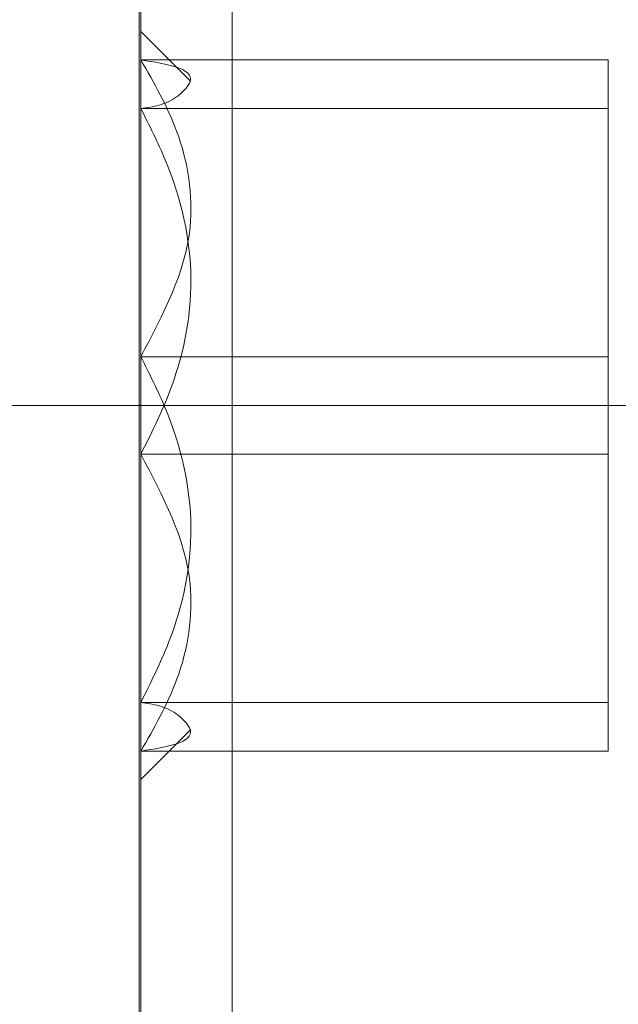
# Model space of a CAD drawing. Units: inches. Extents: x 0.3 to 16.7, y 0.2 to 10.7.
# Drawn here: x 2.3 to 2.3, y 6.8 to 6.9 of the extents above; entities that cross this region are included whole.
import ezdxf

# ---------------------------------------------------------------- set-up
doc = ezdxf.new("R2010")
doc.units = ezdxf.units.IN
doc.header["$MEASUREMENT"] = 0
doc.linetypes.add('CENTERX2', pattern=[0.7999999999999999, 0.5, -0.1, 0.1, -0.1])
doc.linetypes.add('HIDDEN', pattern=[0.07500000000000001, 0.05, -0.025])
doc.styles.add('SLDTEXTSTYLE0', font='TXT', dxfattribs={"width": 0.75})
doc.styles.add('SLDTEXTSTYLE1', font='TXT', dxfattribs={"width": 0.7})
doc.dimstyles.new('SLDDIMSTYLE6', dxfattribs={"dimtxt": 0.08333333333333333, "dimasz": 0.06, "dimexe": 0, "dimexo": 0.0625, "dimgap": 0.02083333333333333, "dimtad": 0, "dimtih": 1, "dimtoh": 1, "dimdec": 6, "dimlfac": 4, "dimrnd": 1e-09, "dimzin": 12, "dimdsep": 46, "dimlunit": 5, "dimtxsty": 'SLDTEXTSTYLE0', "dimblk1": 'OBLIQUE', "dimblk2": 'OBLIQUE', "dimsah": 1, "dimcen": 0.09, "dimadec": 0, "dimazin": 3, "dimtfac": 1, "dimtdec": 3, "dimtofl": 0, "dimtmove": 0, "dimatfit": 3, "dimldrblk": 'OBLIQUE', "dimfxl": 0, "dimfrac": 2, "dimtolj": 1, "dimtzin": 12, "dimarcsym": 0})
doc.dimstyles.new('SLDDIMSTYLE7', dxfattribs={"dimtxt": 0.08333333333333333, "dimasz": 0.06, "dimexe": 0, "dimexo": 0.0625, "dimgap": 0.02083333333333333, "dimtad": 0, "dimtih": 1, "dimtoh": 1, "dimdec": 3, "dimlfac": 4, "dimrnd": 1e-09, "dimzin": 12, "dimdsep": 46, "dimlunit": 5, "dimtxsty": 'SLDTEXTSTYLE0', "dimblk1": 'OBLIQUE', "dimblk2": 'OBLIQUE', "dimsah": 1, "dimcen": 0.09, "dimadec": 0, "dimazin": 3, "dimtfac": 1, "dimtdec": 3, "dimtofl": 0, "dimtmove": 0, "dimatfit": 3, "dimldrblk": 'OBLIQUE', "dimfxl": 0, "dimfrac": 2, "dimtolj": 1, "dimtzin": 12, "dimarcsym": 0})

# ---------------------------------------------------------------- blocks, each defined once
blk = doc.blocks.new('_Oblique')
at = {"color": 0, "linetype": 'ByBlock', "lineweight": -2}
blk.add_line((-0.5, -0.5), (0.5, 0.5), dxfattribs=at)
blk = doc.blocks.new('_D_5')
at = {"color": 7, "linetype": 'Continuous', "lineweight": 0}
for p, q in [((1.1013568425545, 7.254188433711123), (1.165940176482315, 7.254188433711123)), ((1.97487965433193, 7.181543753533669), (1.809709563770086, 7.181543753533669)), ((2.634020894489402, 7.181543753533669), (1.97487965433193, 7.181543753533669))]:
    blk.add_line(p, q, dxfattribs=at)
at = {"color": 7, "linetype": 'Continuous', "lineweight": 18, "xscale": 0.06, "yscale": 0.06, "rotation": 180.0000000000004}
blk.add_blockref('_Oblique', (1.97487965433193, 7.181543753533669, 8.250000000000004), dxfattribs=at)
at = {"color": 7, "linetype": 'Continuous', "lineweight": 18, "xscale": 0.06, "yscale": 0.06}
blk.add_blockref('_Oblique', (2.634020894489402, 7.181543753533669, 8.250000000000004), dxfattribs=at)
at = {"color": 7, "linetype": 'Continuous', "lineweight": 18, "attachment_point": 1, "style": 'SLDTEXTSTYLE0'}
for s, insert, char_height in [('5', (1.110558231675934, 7.329234333515683), 0.0625), ('"', (1.175141561020469, 7.293479959286442), 0.08333333333333333), ('2', (1.03058137765871, 7.293479959286442), 0.08333333333333333), ('WITH BOTH', (1.240805140138533, 7.293479959286442), 0.08333333333333333), ('8', (1.110558231675934, 7.244060723307871), 0.0625), ('STANDOFFS', (1.11528435916264, 7.138508891192111), 0.08333333333333333)]:
    blk.add_mtext(s, dxfattribs=dict(at, insert=insert, char_height=char_height))
blk = doc.blocks.new('_D_8')
at = {"color": 7, "linetype": 'Continuous', "lineweight": 0}
for p, q in [((1.18014642973479, 6.787051127741896), (1.226326985419737, 6.787051127741896)), ((1.97487965433193, 6.720847430032663), (1.815678887592939, 6.720847430032663)), ((2.634020894489402, 6.720847430032663), (1.97487965433193, 6.720847430032663))]:
    blk.add_line(p, q, dxfattribs=at)
at = {"color": 7, "linetype": 'Continuous', "lineweight": 18, "xscale": 0.06, "yscale": 0.06, "rotation": 180.0000000000004}
blk.add_blockref('_Oblique', (1.97487965433193, 6.720847430032663, 8.250000000000004), dxfattribs=at)
at = {"color": 7, "linetype": 'Continuous', "lineweight": 18, "xscale": 0.06, "yscale": 0.06}
blk.add_blockref('_Oblique', (2.634020894489402, 6.720847430032663, 8.250000000000004), dxfattribs=at)
at = {"color": 7, "linetype": 'Continuous', "lineweight": 18, "attachment_point": 1}
for s, insert, char_height, style in [('7', (1.18014642973479, 6.886020639720513), 0.0625, 'SLDTEXTSTYLE0'), ('" WITH ONE', (1.226326980836457, 6.832783626618875), 0.08333333333333333, 'SLDTEXTSTYLE1'), ('1', (1.118572353960435, 6.832783626618875), 0.08333333333333333, 'SLDTEXTSTYLE0'), ('8', (1.18014642973479, 6.765881750908542), 0.0625, 'SLDTEXTSTYLE0'), ('STANDOFF', (1.17461017994002, 6.660329919652147), 0.08333333333333333, 'SLDTEXTSTYLE0')]:
    blk.add_mtext(s, dxfattribs=dict(at, insert=insert, char_height=char_height, style=style))

msp = doc.modelspace()

# ---------------------------------------------------------------- linework, layer by layer
at = {"color": 7, "linetype": 'Continuous', "lineweight": 18}
msp.add_line((2.290270886217469, 7.979388556954762), (2.290270886217469, 6.082046581877831), dxfattribs=at)
at = {"color": 7, "linetype": 'HIDDEN', "lineweight": 18}
for p, q in [((2.290270886217469, 6.082046581877831), (2.290270886217469, 7.979388556954762)), ((2.290270886217469, 6.925638276634587), (2.290270886217469, 6.854388433052193)), ((2.29037894163587, 6.788013733151725), (2.29037894163587, 6.920763719612553)), ((2.295878951432621, 6.788013733151725), (2.295878951432621, 6.920763719612553)), ((2.29037894163587, 6.872286252961717), (2.29037894163587, 6.876941399185071)), ((2.293400423398122, 6.873919514094146), (2.29037894163587, 6.876941399185071)), ((2.29037894163587, 6.85732349247947), (2.29037894163587, 6.875221312388994)), ((2.318553942822519, 6.875221312388994), (2.29037894163587, 6.875221312388994)), ((2.318553942822519, 6.85732349247947), (2.318553942822519, 6.875221312388994)), ((2.318553942822519, 6.875221312388994), (2.318553942822519, 6.872286252961717)), ((2.318553942822519, 6.872286252961717), (2.29037894163587, 6.872286252961717)), ((2.29037894163587, 6.872286252961717), (2.29037894163587, 6.851453373624917)), ((2.318553942822519, 6.872286252961717), (2.318553942822519, 6.851453373624917)), ((2.29037894163587, 6.836490613142669), (2.29037894163587, 6.85732349247947)), ((2.318553942822519, 6.85732349247947), (2.29037894163587, 6.85732349247947)), ((2.318553942822519, 6.836490613142669), (2.318553942822519, 6.85732349247947)), ((2.290270886217469, 6.7831385894698), (2.290270886217469, 6.854388433052193)), ((2.318553942822519, 6.851453373624917), (2.29037894163587, 6.851453373624917)), ((2.29037894163587, 6.851453373624917), (2.29037894163587, 6.833556140375283)), ((2.318553942822519, 6.851453373624917), (2.318553942822519, 6.833556140375283)), ((2.318553942822519, 6.836490613142669), (2.29037894163587, 6.836490613142669)), ((2.29037894163587, 6.836490613142669), (2.29037894163587, 6.831835466919316)), ((2.318553942822519, 6.833556140375283), (2.318553942822519, 6.836490613142669)), ((2.29037894163587, 6.831835466919316), (2.293400423398122, 6.834857352010242)), ((2.318553942822519, 6.833556140375283), (2.29037894163587, 6.833556140375283))]:
    msp.add_line(p, q, dxfattribs=at)
at = {"color": 7, "linetype": 'CENTERX2', "lineweight": 18, "ltscale": 4}
msp.add_line((2.662379684251547, 6.854388433052193), (2.224790145989901, 6.854388433052193), dxfattribs=at)
at = {"color": 7, "linetype": 'Continuous', "lineweight": 18}
msp.add_circle((2.327786411799028, 7.917880620573139), 1.836219053271974, dxfattribs=at)
at = {"color": 7, "linetype": 'HIDDEN', "lineweight": 18}
for points, knots in [([(2.29037894163587, 6.85732349247947), (2.291724928285479, 6.85986038210709), (2.294008724721748, 6.864164837498573), (2.292950758875517, 6.870752977147395), (2.291179575893205, 6.873830271761172), (2.29037894163587, 6.875221312388994)], [0, 0, 0, 0, 0.4402356112083068, 0.746967676305446, 1, 1, 1, 1]), ([(2.29037894163587, 6.875221312388994), (2.291973540100511, 6.874970371379801), (2.294181955996596, 6.87462283428757), (2.292267529408069, 6.872564553636979), (2.291120152249793, 6.872395477122438), (2.29037894163587, 6.872286252961717)], [0, 0, 0, 0, 0.4790645211376862, 0.6634734243077244, 0.9999999999999999, 0.9999999999999999, 0.9999999999999999, 0.9999999999999999]), ([(2.29037894163587, 6.872286252961717), (2.290896811335115, 6.871267205815154), (2.292523675452665, 6.868065915530638), (2.293941973777006, 6.862102517516018), (2.292632558492737, 6.855927842696414), (2.290975279664769, 6.852637379707557), (2.29037894163587, 6.851453373624917)], [0, 0, 0, 0, 0.1571694243658327, 0.493740601641046, 0.8178328675691958, 1, 1, 1, 1]), ([(2.29037894163587, 6.836490613142669), (2.290975279664769, 6.837674619225307), (2.292632558492736, 6.840965082214165), (2.293941973777007, 6.847139757033776), (2.292523675452665, 6.853103155048388), (2.290896811335115, 6.856304445332906), (2.29037894163587, 6.85732349247947)], [0, 0, 0, 0, 0.1821671324308043, 0.5062593983589541, 0.8428305756341674, 1, 1, 1, 1]), ([(2.29037894163587, 6.851453373624918), (2.291724913997294, 6.848916491221035), (2.294008686190154, 6.844612048086396), (2.292950882258746, 6.83802402295001), (2.29117958138053, 6.834946982890068), (2.29037894163587, 6.833556140375283)], [0, 0, 0, 0, 0.4402477482661946, 0.7469882698006036, 1, 1, 1, 1]), ([(2.29037894163587, 6.833556140375284), (2.291973511687448, 6.833806840868538), (2.294181932376748, 6.834154051802023), (2.292267516380486, 6.836212328138614), (2.291120147136882, 6.836381395132397), (2.29037894163587, 6.836490613142669)], [0, 0, 0, 0, 0.4790465739377758, 0.6634618303388469, 0.9999999999999999, 0.9999999999999999, 0.9999999999999999, 0.9999999999999999])]:
    msp.add_open_spline(points, degree=3, knots=knots, dxfattribs=at)

# ---------------------------------------------------------------- dimensions: what is measured, and where the dimension line sits
at = {"color": 7, "linetype": 'Continuous', "lineweight": 18}
for base, p1, text, dimstyle, picture, middle in [((1.97487965433193, 7.181543753533671), (2.634020894489402, 7.97938855695476), '<> WITH BOTH\\PSTANDOFFS', 'SLDDIMSTYLE6', '_D_5', (1.420145470714398, 7.181543753533671)), ((1.97487965433193, 6.720847430032665), (2.634020894489402, 6.107379729227151), '1<STACK size=0.7 divider=yes>7<OVER>8</STACK>" WITH ONE\\PSTANDOFF ', 'SLDDIMSTYLE7', '_D_8', (1.467125620776687, 6.720847430032665))]:
    dim = msp.add_linear_dim(base=base, p1=p1, p2=(1.97487965433193, 6.115895684183447), text=text, dimstyle=dimstyle, dxfattribs=at)
    dim.commit()
    dim.dimension.update_dxf_attribs({"geometry": picture, "text_midpoint": middle, "dimtype": 160})

doc.saveas('drawing.dxf')
